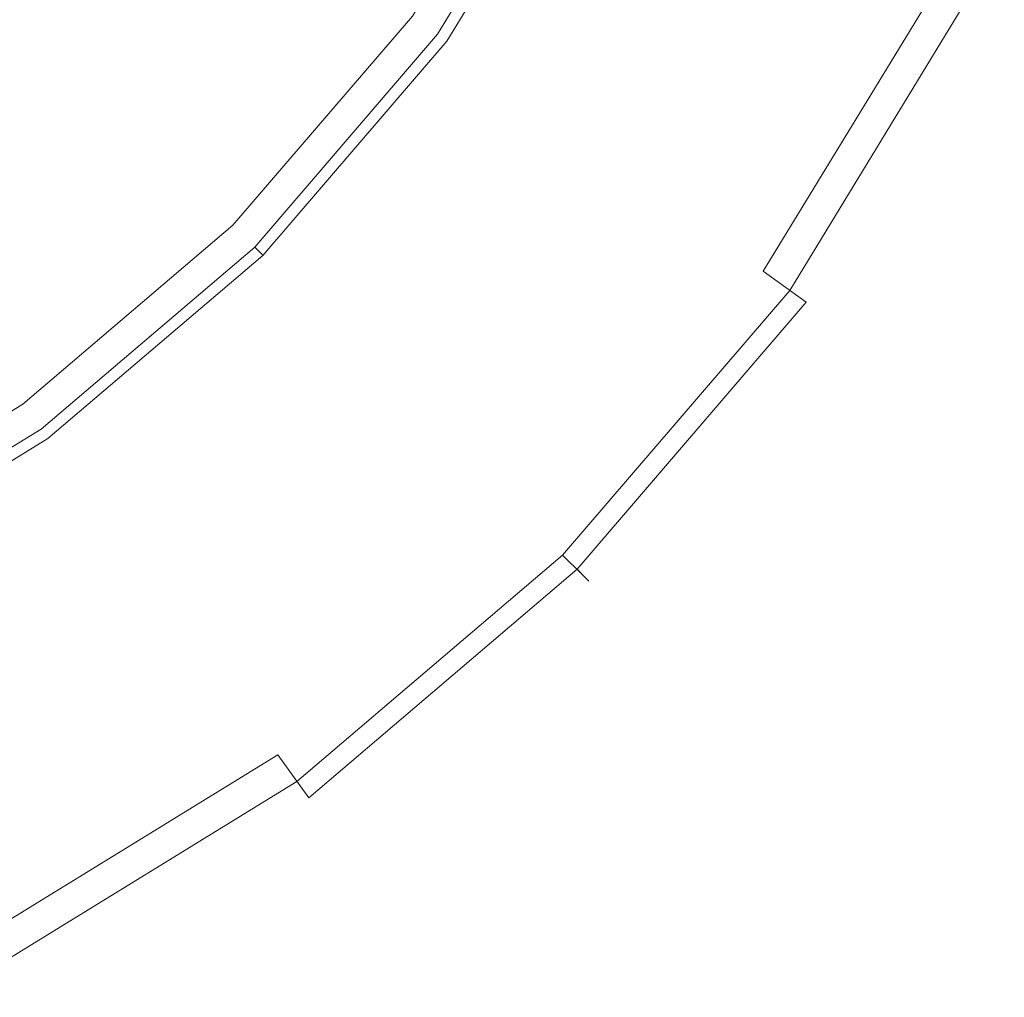
# Model space of a CAD drawing. Extents: x -31 to 81, y -241 to 29.
# Drawn here: x 14 to 27, y -237 to -224 of the extents above; entities that cross this region are included whole.
import ezdxf

# ---------------------------------------------------------------- set-up
doc = ezdxf.new("R2010")
doc.units = 0
doc.header["$LTSCALE"] = 500
doc.header["$MEASUREMENT"] = 0
doc.layers.add('CHROM', color=7, linetype='Continuous')
doc.layers.add('SITKO', color=7, linetype='Continuous')

msp = doc.modelspace()

# ---------------------------------------------------------------- linework, layer by layer
at = {"layer": 'CHROM', "lineweight": 0}
for points, invisible_edges in [([(15.786, -225.948, 151.818), (18.115, -223.235, 151.818), (13.716, -220.038, 154.831), (11.942, -222.104, 154.831)], 15), ([(19.975, -220.181, 151.818), (18.115, -223.235, 151.818), (22.503, -226.423, 148.855), (24.806, -222.643, 148.855)], 15), ([(21.561, -220.989, 135.306), (19.555, -224.281, 135.306), (19.085, -223.939, 134.785), (21.043, -220.725, 134.785)], 10), ([(21.671, -221.046, 136.177), (19.656, -224.354, 136.177), (19.426, -224.187, 135.907), (21.418, -220.917, 135.907)], 11), ([(21.433, -220.924, 135.739), (21.418, -220.917, 135.907), (19.426, -224.187, 135.907), (19.439, -224.196, 135.739)], 15), ([(21.433, -220.924, 135.739), (19.439, -224.196, 135.739), (19.535, -224.266, 135.573), (21.539, -220.978, 135.573)], 15), ([(21.561, -220.989, 135.306), (21.539, -220.978, 135.573), (19.535, -224.266, 135.573), (19.555, -224.281, 135.306)], 15), ([(21.671, -221.046, 136.177), (22.058, -221.243, 136.344), (20.007, -224.609, 136.344), (19.656, -224.354, 136.177)], 15), ([(22.445, -221.44, 136.204), (20.359, -224.865, 136.204), (20.007, -224.609, 136.344), (22.058, -221.243, 136.344)], 15), ([(22.445, -221.44, 136.204), (23.226, -221.838, 136.542), (21.068, -225.38, 136.542), (20.359, -224.865, 136.204)], 15), ([(24.796, -222.638, 138.143), (22.493, -226.416, 138.142), (21.068, -225.38, 136.542), (23.226, -221.838, 136.542)], 15), ([(15.786, -225.948, 151.818), (11.942, -222.104, 154.831), (9.867, -223.871, 154.831), (13.061, -228.268, 151.818)], 15), ([(24.796, -222.638, 138.143), (26.319, -223.414, 139.916), (23.877, -227.421, 139.915), (22.493, -226.416, 138.142)], 15), ([(26.717, -223.617, 147.636), (24.806, -222.643, 148.855), (22.503, -226.423, 148.855), (24.239, -227.684, 147.636)], 15), ([(15.786, -225.948, 151.818), (19.62, -229.781, 148.855), (22.503, -226.423, 148.855), (18.115, -223.235, 151.818)], 15), ([(26.964, -223.743, 140.769), (24.463, -227.847, 140.769), (23.877, -227.421, 139.915), (26.319, -223.414, 139.916)], 9), ([(26.717, -223.617, 147.636), (24.239, -227.684, 147.636), (24.547, -227.908, 146.609), (27.056, -223.79, 146.61)], 14), ([(26.964, -223.743, 140.769), (27.118, -223.821, 141.831), (24.603, -227.948, 141.831), (24.463, -227.847, 140.769)], 15), ([(27.169, -223.847, 144.226), (27.056, -223.79, 146.61), (24.547, -227.908, 146.609), (24.649, -227.982, 144.226)], 15), ([(27.169, -223.847, 144.226), (24.649, -227.982, 144.226), (24.603, -227.948, 141.831), (27.118, -223.821, 141.831)], 15), ([(17.044, -227.206, 135.306), (16.633, -226.795, 134.785), (19.085, -223.939, 134.785), (19.555, -224.281, 135.306)], 5), ([(16.943, -227.104, 135.739), (19.439, -224.196, 135.739), (19.426, -224.187, 135.907), (16.931, -227.093, 135.907)], 3), ([(17.132, -227.294, 136.177), (16.931, -227.093, 135.907), (19.426, -224.187, 135.907), (19.656, -224.354, 136.177)], 15), ([(16.943, -227.104, 135.739), (17.027, -227.188, 135.573), (19.535, -224.266, 135.573), (19.439, -224.196, 135.739)], 15), ([(17.044, -227.206, 135.306), (19.555, -224.281, 135.306), (19.535, -224.266, 135.573), (17.027, -227.188, 135.573)], 7), ([(17.132, -227.294, 136.177), (19.656, -224.354, 136.177), (20.007, -224.609, 136.344), (17.439, -227.601, 136.344)], 15), ([(17.746, -227.908, 136.204), (17.439, -227.601, 136.344), (20.007, -224.609, 136.344), (20.359, -224.865, 136.204)], 15), ([(17.746, -227.908, 136.204), (20.359, -224.865, 136.204), (21.068, -225.38, 136.542), (18.366, -228.528, 136.542)], 15), ([(19.612, -229.773, 138.142), (18.366, -228.528, 136.542), (21.068, -225.38, 136.542), (22.493, -226.416, 138.142)], 15), ([(15.786, -225.948, 151.818), (13.061, -228.268, 151.818), (16.247, -232.653, 148.855), (19.62, -229.781, 148.855)], 15), ([(19.612, -229.773, 138.142), (22.493, -226.416, 138.142), (23.877, -227.421, 139.915), (20.821, -230.982, 139.915)], 15), ([(21.137, -231.298, 147.636), (24.239, -227.684, 147.636), (22.503, -226.423, 148.855), (19.62, -229.781, 148.855)], 15), ([(17.044, -227.206, 135.306), (14.106, -229.707, 135.306), (13.765, -229.237, 134.785), (16.633, -226.795, 134.785)], 10), ([(16.943, -227.104, 135.739), (16.931, -227.093, 135.907), (14.013, -229.578, 135.907), (14.022, -229.591, 135.739)], 13), ([(17.132, -227.294, 136.177), (14.18, -229.808, 136.177), (14.013, -229.578, 135.907), (16.931, -227.093, 135.907)], 15), ([(16.943, -227.104, 135.739), (14.022, -229.591, 135.739), (14.092, -229.687, 135.573), (17.027, -227.188, 135.573)], 7), ([(17.044, -227.206, 135.306), (17.027, -227.188, 135.573), (14.092, -229.687, 135.573), (14.106, -229.707, 135.306)], 15), ([(17.132, -227.294, 136.177), (17.439, -227.601, 136.344), (14.435, -230.159, 136.344), (14.18, -229.808, 136.177)], 15), ([(21.333, -231.493, 140.769), (20.821, -230.982, 139.915), (23.877, -227.421, 139.915), (24.463, -227.847, 140.769)], 7), ([(17.746, -227.908, 136.204), (14.69, -230.51, 136.204), (14.435, -230.159, 136.344), (17.439, -227.601, 136.344)], 15), ([(21.137, -231.298, 147.636), (21.406, -231.566, 146.609), (24.547, -227.908, 146.609), (24.239, -227.684, 147.636)], 7), ([(17.746, -227.908, 136.204), (18.366, -228.528, 136.542), (15.205, -231.219, 136.542), (14.69, -230.51, 136.204)], 15), ([(21.333, -231.493, 140.769), (24.463, -227.847, 140.769), (24.603, -227.948, 141.831), (21.455, -231.615, 141.831)], 7), ([(21.495, -231.656, 144.226), (24.649, -227.982, 144.226), (24.547, -227.908, 146.609), (21.406, -231.566, 146.609)], 7), ([(21.495, -231.656, 144.226), (21.455, -231.615, 141.831), (24.603, -227.948, 141.831), (24.649, -227.982, 144.226)], 15), ([(10.012, -230.143, 151.818), (12.473, -234.973, 148.855), (16.247, -232.653, 148.855), (13.061, -228.268, 151.818)], 15), ([(19.612, -229.773, 138.142), (16.24, -232.644, 138.142), (15.205, -231.219, 136.542), (18.366, -228.528, 136.542)], 15), ([(10.82, -231.728, 135.306), (10.556, -231.21, 134.785), (13.765, -229.237, 134.785), (14.106, -229.707, 135.306)], 5), ([(10.755, -231.6, 135.739), (14.022, -229.591, 135.739), (14.013, -229.578, 135.907), (10.747, -231.586, 135.907)], 11), ([(10.876, -231.839, 136.177), (10.747, -231.586, 135.907), (14.013, -229.578, 135.907), (14.18, -229.808, 136.177)], 15), ([(10.755, -231.6, 135.739), (10.809, -231.706, 135.573), (14.092, -229.687, 135.573), (14.022, -229.591, 135.739)], 15), ([(10.82, -231.728, 135.306), (14.106, -229.707, 135.306), (14.092, -229.687, 135.573), (10.809, -231.706, 135.573)], 15), ([(10.876, -231.839, 136.177), (14.18, -229.808, 136.177), (14.435, -230.159, 136.344), (11.073, -232.226, 136.344)], 15), ([(19.612, -229.773, 138.142), (20.821, -230.982, 139.915), (17.245, -234.027, 139.915), (16.24, -232.644, 138.142)], 15), ([(21.137, -231.298, 147.636), (19.62, -229.781, 148.855), (16.247, -232.653, 148.855), (17.507, -234.388, 147.636)], 15), ([(11.271, -232.613, 136.204), (11.073, -232.226, 136.344), (14.435, -230.159, 136.344), (14.69, -230.51, 136.204)], 15), ([(11.271, -232.613, 136.204), (14.69, -230.51, 136.204), (15.205, -231.219, 136.542), (11.669, -233.394, 136.542)], 15), ([(21.333, -231.493, 140.769), (17.67, -234.612, 140.769), (17.245, -234.027, 139.915), (20.821, -230.982, 139.915)], 14), ([(12.468, -234.963, 138.142), (11.669, -233.394, 136.542), (15.205, -231.219, 136.542), (16.24, -232.644, 138.142)], 15), ([(21.137, -231.298, 147.636), (17.507, -234.388, 147.636), (17.731, -234.696, 146.609), (21.406, -231.566, 146.609)], 6), ([(21.333, -231.493, 140.769), (21.455, -231.615, 141.831), (17.772, -234.752, 141.831), (17.67, -234.612, 140.769)], 15), ([(21.495, -231.656, 144.226), (21.406, -231.566, 146.609), (17.731, -234.696, 146.609), (17.805, -234.798, 144.226)], 15), ([(21.495, -231.656, 144.226), (17.805, -234.798, 144.226), (17.772, -234.752, 141.831), (21.455, -231.615, 141.831)], 7), ([(12.468, -234.963, 138.142), (16.24, -232.644, 138.142), (17.245, -234.027, 139.915), (13.244, -236.487, 139.915)], 11), ([(13.447, -236.885, 147.636), (17.507, -234.388, 147.636), (16.247, -232.653, 148.855), (12.473, -234.973, 148.855)], 15), ([(13.573, -237.132, 140.769), (13.244, -236.487, 139.915), (17.245, -234.027, 139.915), (17.67, -234.612, 140.769)], 11), ([(13.447, -236.885, 147.636), (13.62, -237.224, 146.609), (17.731, -234.696, 146.609), (17.507, -234.388, 147.636)], 7), ([(13.573, -237.132, 140.769), (17.67, -234.612, 140.769), (17.772, -234.752, 141.831), (13.651, -237.285, 141.831)], 15), ([(13.677, -237.337, 144.226), (17.805, -234.798, 144.226), (17.731, -234.696, 146.609), (13.62, -237.224, 146.609)], 15), ([(13.677, -237.337, 144.226), (13.651, -237.285, 141.831), (17.772, -234.752, 141.831), (17.805, -234.798, 144.226)], 15)]:
    msp.add_3dface(points, dxfattribs=dict(at, invisible_edges=invisible_edges))
at = {"layer": 'SITKO', "lineweight": 0}
for points, invisible_edges in [([(15.433, -225.595, 133.854), (13.365, -223.527, 132.82), (15.344, -221.221, 132.82), (17.711, -222.941, 133.854)], 15), ([(15.433, -225.595, 133.854), (17.711, -222.941, 133.854), (19.085, -223.939, 134.785), (16.633, -226.795, 134.785)], 11), ([(15.433, -225.595, 133.854), (12.768, -227.865, 133.854), (11.049, -225.499, 132.82), (13.365, -223.527, 132.82)], 15), ([(15.433, -225.595, 133.854), (16.633, -226.795, 134.785), (13.765, -229.237, 134.785), (12.768, -227.865, 133.854)], 13), ([(9.786, -229.698, 133.854), (12.768, -227.865, 133.854), (13.765, -229.237, 134.785), (10.556, -231.21, 134.785)], 11)]:
    msp.add_3dface(points, dxfattribs=dict(at, invisible_edges=invisible_edges))

doc.saveas('drawing.dxf')
